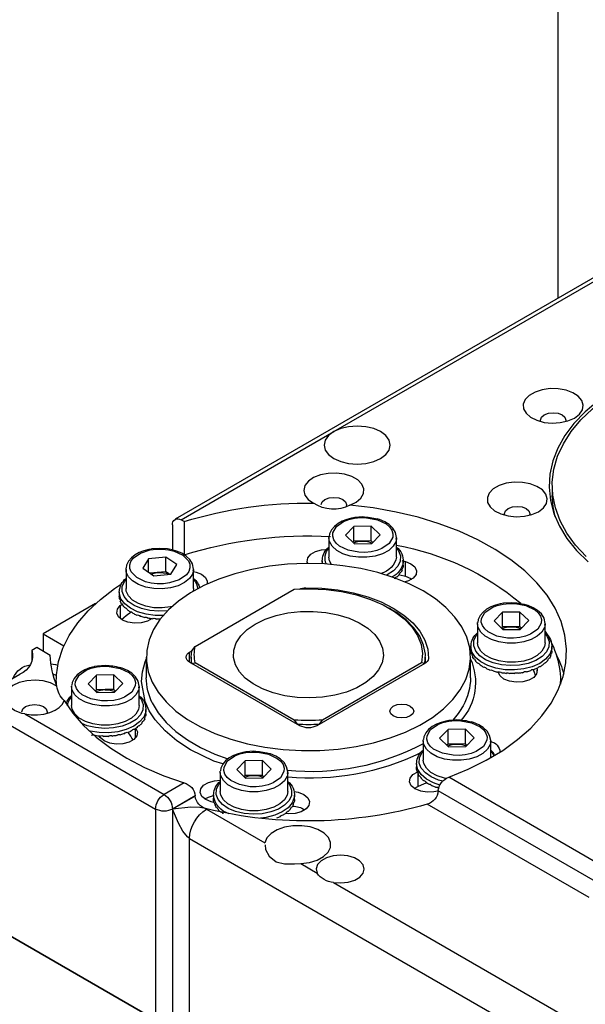
# Model space of a CAD drawing. Units: inches. Extents: x 758 to 1272, y 272 to 558.
# Drawn here: x 803 to 807, y 321 to 327 of the extents above; entities that cross this region are included whole.
import ezdxf

# ---------------------------------------------------------------- set-up
doc = ezdxf.new("R2010")
doc.units = ezdxf.units.IN
doc.header["$LTSCALE"] = 1.5
doc.header["$MEASUREMENT"] = 0
doc.layers.add('ILL_Jamb', color=7, linetype='Continuous')
doc.layers.add('ILL_Operator', color=7, linetype='Continuous')

# ---------------------------------------------------------------- blocks, each defined once
blk = doc.blocks.new('Jamb_CP_SM_ISO')
at = {"color": 0, "linetype": 'ByBlock', "lineweight": -2, "ltscale": 5}
blk.add_line((2.3, 10.7687), (2.3, 12.3928), dxfattribs=at)
blk = doc.blocks.new('Operator_LHSM_ISORH')
at = {"color": 0, "linetype": 'ByBlock', "lineweight": -2, "ltscale": 5}
for p, q in [((12.1815, 14.2299), (17.4291, 11.2005)), ((16.3875, 11.7752), (13.9934, 13.1573)), ((17.3897, 11.1966), (16.3875, 11.7752)), ((14.9557, 11.4216), (14.9557, 11.3573)), ((17.37, 11.1852), (17.3897, 11.1966)), ((17.37, 11.1852), (17.37, 10.968)), ((16.0843, 11.0983), (16.1428, 11.1545)), ((16.1428, 11.1545), (16.2565, 11.1534)), ((16.1428, 11.0581), (16.1428, 11.1545)), ((16.2565, 11.1534), (16.3116, 11.096)), ((16.2565, 11.0569), (16.2565, 11.1534)), ((17.4454, 11.1644), (17.4454, 10.9997)), ((15.9765, 10.9525), (15.9765, 11.0778)), ((15.9765, 11.0778), (15.9768, 11.0707)), ((16.1394, 11.0409), (16.0843, 11.0983)), ((16.1325, 11.0481), (16.1428, 11.0581)), ((16.253, 11.0397), (16.1394, 11.0409)), ((16.1428, 11.0581), (16.1996, 11.0575)), ((16.1996, 11.0575), (16.2565, 11.0569)), ((16.3116, 11.096), (16.253, 11.0397)), ((16.2565, 11.0569), (16.2634, 11.0497)), ((16.4194, 11.0778), (16.419, 11.0853)), ((16.4194, 11.0778), (16.4194, 10.9525)), ((15.9422, 10.9301), (15.9181, 10.9238)), ((15.9181, 10.8273), (15.9181, 10.9238)), ((15.9322, 10.9081), (15.9322, 10.928)), ((15.9322, 10.928), (15.9326, 10.9198)), ((16.4637, 10.928), (16.4635, 10.9332)), ((16.4637, 10.928), (16.4637, 10.9081)), ((17.4171, 10.9028), (17.4904, 10.953)), ((17.4904, 10.953), (17.6022, 10.9414)), ((17.4904, 10.8565), (17.4904, 10.953)), ((17.6022, 10.9414), (17.6408, 10.8797)), ((17.6022, 10.8533), (17.6022, 10.9414)), ((17.3075, 10.7466), (17.3075, 10.872)), ((17.3075, 10.872), (17.3078, 10.865)), ((17.4556, 10.8411), (17.4171, 10.9028)), ((17.4662, 10.84), (17.4904, 10.8565)), ((17.4904, 10.8565), (17.5463, 10.8507)), ((17.5463, 10.8507), (17.5916, 10.846)), ((17.6408, 10.8797), (17.5675, 10.8295)), ((17.7504, 10.872), (17.75, 10.8795)), ((17.7504, 10.872), (17.7504, 10.7466)), ((15.9544, 10.8368), (15.9181, 10.8273)), ((17.5675, 10.8295), (17.4556, 10.8411)), ((16.5716, 10.7444), (16.5716, 10.7511)), ((17.2968, 10.3663), (16.6475, 10.7412)), ((17.3075, 10.7466), (17.3097, 10.7285)), ((17.7947, 10.7221), (17.7945, 10.7279)), ((17.7947, 10.7221), (17.7947, 10.7011)), ((17.7921, 10.6793), (17.7926, 10.6792)), ((15.1099, 10.5358), (15.1685, 10.592)), ((15.1685, 10.4956), (15.1685, 10.592)), ((15.1685, 10.592), (15.2821, 10.5909)), ((15.2821, 10.4944), (15.2821, 10.5909)), ((15.2821, 10.5909), (15.3372, 10.5335)), ((16.0116, 10.6099), (16.0255, 10.618)), ((17.7881, 10.6345), (17.7781, 10.6427)), ((17.7881, 10.6345), (17.7881, 10.5498)), ((17.9496, 10.6483), (18.2945, 10.4492)), ((15.165, 10.4784), (15.1099, 10.5358)), ((15.3372, 10.5335), (15.2787, 10.4773)), ((15.0021, 10.39), (15.0021, 10.5154)), ((15.0021, 10.5154), (15.0025, 10.5082)), ((15.1581, 10.4856), (15.1685, 10.4956)), ((15.2787, 10.4773), (15.165, 10.4784)), ((15.1685, 10.4956), (15.2253, 10.495)), ((15.2253, 10.495), (15.2821, 10.4944)), ((15.2821, 10.4944), (15.289, 10.4872)), ((15.445, 10.5154), (15.4446, 10.5228)), ((15.445, 10.5154), (15.445, 10.39)), ((18.2945, 10.4492), (18.1575, 10.3702)), ((18.2945, 10.4492), (18.2945, 10.3368)), ((14.9578, 10.3456), (14.9578, 10.3655)), ((14.9578, 10.3655), (14.9582, 10.3573)), ((15.4893, 10.3655), (15.4892, 10.3707)), ((15.4893, 10.3655), (15.4893, 10.3456)), ((17.319, 10.3374), (17.2968, 10.3663)), ((17.3341, 10.3288), (17.319, 10.3374)), ((18.3362, 10.3609), (18.2471, 10.3095)), ((18.3684, 10.3423), (18.3362, 10.3609)), ((18.3684, 10.3423), (18.3684, 10.267)), ((15.4846, 10.3152), (15.4853, 10.3151)), ((15.4916, 10.1616), (15.4916, 10.2966)), ((15.7868, 10.2578), (15.7868, 10.2966)), ((17.3223, 10.2966), (17.3223, 10.2577)), ((17.3341, 10.2645), (17.3341, 10.3288)), ((17.6176, 10.2966), (17.6176, 10.1616)), ((15.057, 10.2273), (15.0544, 10.2116)), ((15.0544, 10.1988), (15.0544, 10.2116)), ((15.7901, 10.2558), (15.8123, 10.259)), ((15.7904, 10.2556), (16.4989, 9.8466)), ((15.8123, 10.259), (16.4616, 9.8842)), ((16.6102, 9.8466), (17.3341, 10.2645)), ((16.6475, 9.8842), (17.2968, 10.259)), ((17.319, 10.2558), (17.2968, 10.259)), ((14.901, 10.1192), (14.901, 10.1359)), ((17.7719, 10.124), (17.8305, 10.1803)), ((17.8305, 10.0838), (17.8305, 10.1803)), ((17.8305, 10.1803), (17.9441, 10.1791)), ((17.9441, 10.0827), (17.9441, 10.1791)), ((17.9441, 10.1791), (17.9992, 10.1217)), ((18.2295, 10.1867), (18.2066, 10.1766)), ((18.208, 10.1456), (18.2159, 10.141)), ((18.2081, 10.1359), (18.2081, 10.1192)), ((18.6564, 10.0636), (18.4476, 10.1841)), ((17.6641, 9.9783), (17.6641, 10.1036)), ((17.6641, 10.1036), (17.6645, 10.0964)), ((17.827, 10.0666), (17.7719, 10.124)), ((17.8201, 10.0739), (17.8305, 10.0838)), ((17.8305, 10.0838), (17.8873, 10.0832)), ((17.8873, 10.0832), (17.9441, 10.0827)), ((17.9992, 10.1217), (17.9407, 10.0655)), ((17.9441, 10.0827), (17.951, 10.0755)), ((18.107, 10.1036), (18.1066, 10.111)), ((18.107, 10.1036), (18.107, 9.9783)), ((17.9407, 10.0655), (17.827, 10.0666)), ((18.7121, 9.9671), (17.5568, 9.3002)), ((17.6198, 9.9339), (17.6198, 9.9538)), ((17.6198, 9.9538), (17.6202, 9.9455)), ((16.4839, 9.8553), (16.4616, 9.8842)), ((16.6475, 9.8842), (16.6253, 9.8553)), ((18.4148, 9.9241), (17.5011, 9.3966)), ((15.4666, 9.7674), (15.5251, 9.8237)), ((15.5251, 9.7272), (15.5251, 9.8237)), ((15.5251, 9.8237), (15.6387, 9.8225)), ((15.6387, 9.7261), (15.6387, 9.8225)), ((15.6387, 9.8225), (15.6938, 9.7651)), ((17.6874, 9.7685), (17.6874, 9.8277)), ((15.5217, 9.71), (15.4666, 9.7674)), ((15.6938, 9.7651), (15.6353, 9.7089)), ((15.8017, 9.747), (15.8013, 9.7544)), ((17.9194, 9.7685), (17.9284, 9.7799)), ((15.3587, 9.637), (15.3587, 9.747)), ((15.3587, 9.747), (15.3591, 9.7398)), ((15.5147, 9.7173), (15.5251, 9.7272)), ((15.6353, 9.7089), (15.5217, 9.71)), ((15.5251, 9.7272), (15.5819, 9.7266)), ((15.5819, 9.7266), (15.6387, 9.7261)), ((15.6387, 9.7261), (15.6457, 9.7189)), ((15.8017, 9.747), (15.8017, 9.6217)), ((15.846, 9.5972), (15.8458, 9.6023)), ((15.846, 9.5972), (15.846, 9.5773)), ((16.7976, 9.5615), (16.8561, 9.6178)), ((16.8527, 9.5042), (16.7976, 9.5615)), ((16.8561, 9.6178), (16.9697, 9.6166)), ((16.8561, 9.5213), (16.8561, 9.6178)), ((17.0248, 9.5592), (16.9663, 9.503)), ((16.9697, 9.5202), (16.9697, 9.6166)), ((16.9697, 9.6166), (17.0248, 9.5592)), ((14.6298, 8.9283), (15.6345, 9.5084)), ((15.8376, 9.5387), (15.8376, 9.4483)), ((15.8412, 9.5468), (15.8419, 9.5467)), ((16.6897, 9.4158), (16.6897, 9.5411)), ((16.6897, 9.5411), (16.6901, 9.534)), ((16.8457, 9.5114), (16.8561, 9.5213)), ((16.9663, 9.503), (16.8527, 9.5042)), ((16.8561, 9.5213), (16.9129, 9.5208)), ((16.9129, 9.5208), (16.9697, 9.5202)), ((16.9697, 9.5202), (16.9767, 9.513)), ((17.1327, 9.5411), (17.1323, 9.5485)), ((17.1327, 9.5411), (17.1327, 9.4158)), ((15.8611, 9.436), (15.8376, 9.4483)), ((17.37, 9.4723), (17.5011, 9.3966)), ((14.6576, 8.8158), (15.7035, 9.4196)), ((16.6455, 9.3714), (16.6455, 9.3913)), ((16.6455, 9.3913), (16.6458, 9.3831)), ((17.177, 9.3913), (17.1768, 9.3964)), ((17.177, 9.3913), (17.177, 9.3714)), ((17.2967, 9.3861), (17.4454, 9.3002)), ((17.2967, 9.3857), (17.2967, 9.3861)), ((17.2967, 9.3857), (17.4454, 9.2999)), ((14.7133, 8.7194), (15.7754, 9.3325)), ((17.223, 9.3), (16.8398, 9.0788)), ((17.1722, 9.341), (17.1729, 9.3409)), ((17.1736, 9.3434), (17.191, 9.348)), ((17.2233, 9.3002), (17.2206, 9.3017)), ((17.223, 9.3), (17.2233, 9.3002)), ((17.4454, 9.3002), (17.4454, 9.2999)), ((17.4454, 9.2999), (17.4454, 7.9179)), ((17.5568, 9.3002), (17.5568, 7.9179)), ((16.6858, 9.2698), (16.7048, 9.2709)), ((17.3341, 9.1076), (14.3831, 7.4041)), ((17.3341, 9.1077), (17.3341, 9.1076)), ((17.3341, 7.9179), (17.3341, 9.1076)), ((16.604, 8.9427), (16.4969, 8.8809)), ((16.3901, 8.8192), (14.8458, 7.9277)), ((19.0044, 8.7536), (17.5568, 7.9179)), ((17.5568, 7.9179), (18.7121, 8.5848))]:
    blk.add_line(p, q, dxfattribs=at)
at = {"color": 0, "linetype": 'ByBlock', "lineweight": -2, "ltscale": 5, "flags": 128}
for points in [[(14.7335, 10.956), (14.8031, 11.0311), (14.8602, 11.1097), (14.8602, 11.1097)], [(14.6565, 11.9753), (14.7407, 11.9039), (14.8129, 11.8283), (14.8726, 11.7491), (14.9192, 11.667), (14.9522, 11.5828), (14.9715, 11.4971), (14.9767, 11.4108), (14.968, 11.3246), (14.9453, 11.2392), (14.9088, 11.1554), (14.8589, 11.074), (14.796, 10.9956), (14.7207, 10.921)], [(14.8602, 11.1097), (14.9043, 11.1911), (14.935, 11.2744), (14.952, 11.3591), (14.9552, 11.4443), (14.9446, 11.5293), (14.9203, 11.6133), (14.8824, 11.6957), (14.8314, 11.7757), (14.7676, 11.8525), (14.6916, 11.9256), (14.6041, 11.9942), (14.5628, 12.0224)], [(14.8101, 11.864), (14.7777, 11.8886), (14.7581, 11.9174), (14.7526, 11.9482), (14.7617, 11.9787), (14.7847, 12.0067), (14.82, 12.03), (14.8648, 12.047), (14.9159, 12.0563), (14.9695, 12.0574), (15.0215, 12.05), (15.0683, 12.0349), (15.1062, 12.013), (15.1325, 11.986), (15.1451, 11.956), (15.1433, 11.925), (15.1271, 11.8955), (15.0977, 11.8696), (15.0573, 11.8493), (15.0089, 11.836), (14.956, 11.8308), (14.9027, 11.8339), (14.8528, 11.8453), (14.8101, 11.864)], [(15.03, 11.8407), (15.032, 11.8511), (15.0257, 11.8694), (15.0078, 11.8849), (14.981, 11.8952), (14.9493, 11.8988), (14.9177, 11.8952), (14.8909, 11.8849), (14.8729, 11.8694), (14.8666, 11.8511), (14.8686, 11.8407)], [(16.0813, 11.5984), (16.0469, 11.6243), (16.0253, 11.6544), (16.0179, 11.6868), (16.0253, 11.7191), (16.0469, 11.7493), (16.0813, 11.7752), (16.1261, 11.795), (16.1784, 11.8075), (16.2344, 11.8118), (16.2905, 11.8075), (16.3427, 11.795), (16.3875, 11.7752)], [(16.3875, 11.7752), (16.4219, 11.7493), (16.4436, 11.7191), (16.451, 11.6868), (16.4436, 11.6544), (16.4219, 11.6243), (16.3875, 11.5984), (16.3427, 11.5785), (16.2905, 11.566), (16.2344, 11.5618), (16.1784, 11.566), (16.1261, 11.5785), (16.0813, 11.5984)], [(16.2825, 11.2933), (16.241, 11.3136), (16.2107, 11.3395), (16.1938, 11.3693), (16.1916, 11.4006), (16.2043, 11.431), (16.2309, 11.4583), (16.2694, 11.4804), (16.3169, 11.4955), (16.3697, 11.5026), (16.4239, 11.5011), (16.4753, 11.4912), (16.5201, 11.4735), (16.5548, 11.4494), (16.5768, 11.4208), (16.5844, 11.3898), (16.5771, 11.3587), (16.5554, 11.33), (16.5209, 11.3059)], [(15.0459, 11.2501), (15.0135, 11.2748), (14.9938, 11.3036), (14.9883, 11.3343), (14.9974, 11.3648), (15.0205, 11.3928), (15.0557, 11.4161), (15.1005, 11.4331), (15.1516, 11.4425), (15.2052, 11.4435), (15.2573, 11.4362), (15.304, 11.421), (15.3419, 11.3991), (15.3682, 11.3722), (15.3809, 11.3421), (15.3791, 11.3112), (15.3628, 11.2817), (15.3334, 11.2558), (15.293, 11.2354), (15.2446, 11.2222), (15.1918, 11.2169), (15.1385, 11.2201), (15.0886, 11.2314), (15.0459, 11.2501)], [(14.9366, 11.2161), (14.9504, 11.2828), (14.9557, 11.3573)], [(16.4702, 11.2962), (16.4639, 11.3145), (16.446, 11.33), (16.4192, 11.3403), (16.3875, 11.3439), (16.3559, 11.3403), (16.3291, 11.33), (16.3111, 11.3145), (16.3049, 11.2962), (16.3077, 11.2839)], [(15.6345, 9.5084), (15.5072, 9.561), (15.3888, 9.6201), (15.2804, 9.6853), (15.1828, 9.756), (15.097, 9.8316), (15.0237, 9.9115), (14.9635, 9.9949), (14.9168, 10.0812), (14.8842, 10.1696), (14.8659, 10.2594), (14.862, 10.3498), (14.8726, 10.44), (14.8976, 10.5292), (14.9368, 10.6167), (14.9898, 10.7018), (15.0562, 10.7836), (15.1354, 10.8616), (15.2268, 10.935), (15.3295, 11.0032), (15.4426, 11.0657), (15.5653, 11.1219), (15.6965, 11.1712), (15.835, 11.2134), (15.9797, 11.248), (16.1292, 11.2747), (16.2825, 11.2933)], [(15.2657, 11.2268), (15.2677, 11.2372), (15.2614, 11.2555), (15.2435, 11.271), (15.2167, 11.2813), (15.1851, 11.285), (15.1534, 11.2813), (15.1266, 11.271), (15.1087, 11.2555), (15.1024, 11.2372), (15.1044, 11.2268)], [(15.978, 11.0692), (15.9765, 11.0802), (15.9838, 11.1137), (16.0011, 11.1419), (16.0256, 11.1654), (16.0539, 11.1833), (16.0888, 11.1982), (16.1033, 11.2024)], [(16.102, 11.197), (16.0451, 11.1696), (16.023, 11.1504), (16.0078, 11.1286), (16.0006, 11.1054), (16.0017, 11.0824), (16.0249, 11.0418), (16.0723, 11.0089), (16.1056, 10.9961), (16.1434, 10.9873), (16.1835, 10.9832), (16.2234, 10.9839), (16.2938, 10.9972), (16.3508, 11.0246), (16.3729, 11.0438), (16.3881, 11.0656), (16.3952, 11.0888), (16.3941, 11.1118), (16.371, 11.1525), (16.3235, 11.1854), (16.2903, 11.1981), (16.2525, 11.2069), (16.2123, 11.211), (16.1724, 11.2104), (16.102, 11.197)], [(16.1979, 11.2157), (16.2504, 11.2119), (16.2686, 11.2086)], [(16.2686, 11.2086), (16.2708, 11.2082), (16.3026, 11.1997), (16.3323, 11.188), (16.36, 11.1726), (16.3839, 11.1537), (16.4027, 11.1312), (16.4152, 11.1052), (16.4178, 11.0868)], [(15.9768, 11.0707), (15.9805, 11.0534), (15.9979, 11.023), (16.0278, 10.996), (16.0684, 10.9742), (16.1171, 10.9588), (16.1709, 10.9509), (16.2264, 10.9511), (16.2802, 10.9591), (16.3287, 10.9747), (16.369, 10.9967), (16.3986, 11.0238), (16.4156, 11.0543), (16.4194, 11.0778)], [(15.9765, 11.0114), (15.9639, 10.9944), (15.9509, 10.9607), (15.9522, 10.9261), (15.9679, 10.8928), (15.9969, 10.8626), (16.0376, 10.8372), (16.0432, 10.8346)], [(16.5585, 10.9103), (16.5619, 10.9219), (16.5581, 10.9474), (16.5393, 10.9707), (16.5079, 10.9888), (16.4676, 10.9997), (16.4233, 11.0019)], [(17.309, 10.8636), (17.3075, 10.8743), (17.3148, 10.9079), (17.3321, 10.9361), (17.3566, 10.9595), (17.3849, 10.9774), (17.4198, 10.9923), (17.4487, 11.0007), (17.4684, 11.0044)], [(17.6565, 10.9785), (17.5919, 10.9995), (17.553, 11.0046), (17.5122, 11.005), (17.4722, 11.0007), (17.4353, 10.9919), (17.3777, 10.9649), (17.3414, 10.9276), (17.3326, 10.9051), (17.3318, 10.8816), (17.3394, 10.8585), (17.3546, 10.8372), (17.4013, 10.804), (17.4659, 10.783), (17.5049, 10.7779), (17.5456, 10.7774), (17.5856, 10.7818), (17.6225, 10.7906), (17.6801, 10.8176), (17.7165, 10.8549), (17.7253, 10.8774), (17.7261, 10.9009), (17.7185, 10.924), (17.7032, 10.9453), (17.6565, 10.9785)], [(17.4684, 11.0044), (17.4775, 11.0061), (17.5289, 11.0098)], [(17.5289, 11.0098), (17.5814, 11.006), (17.5859, 11.0052)], [(17.5859, 11.0052), (17.6018, 11.0023), (17.6336, 10.9938), (17.6633, 10.9822), (17.691, 10.9668), (17.7149, 10.9478), (17.7337, 10.9253), (17.7462, 10.8993), (17.7487, 10.881)], [(15.9181, 10.9238), (15.8817, 10.9091), (15.8563, 10.888), (15.8447, 10.8633), (15.8486, 10.8377), (15.8674, 10.8145), (15.8988, 10.7963), (15.9207, 10.7892)], [(16.4028, 10.904), (16.4156, 10.929), (16.4194, 10.9525)], [(16.4614, 10.9079), (16.4636, 10.9253), (16.4637, 10.928)], [(15.8029, 10.7305), (15.8935, 10.7772), (15.9927, 10.8175), (16.0992, 10.8511), (16.2117, 10.8775), (16.3286, 10.8962), (16.4485, 10.9072), (16.5697, 10.9102), (16.6908, 10.9052), (16.8101, 10.8923), (16.926, 10.8716), (17.0372, 10.8434), (17.142, 10.8081), (17.2391, 10.7661), (17.3274, 10.718), (17.4055, 10.6644), (17.4726, 10.606), (17.5277, 10.5435), (17.5701, 10.4779), (17.5993, 10.4099), (17.6148, 10.3404), (17.6166, 10.2703), (17.6045, 10.2006), (17.5787, 10.1322), (17.5395, 10.0658), (17.4875, 10.0025), (17.4234, 9.943), (17.3479, 9.8882), (17.2621, 9.8386), (17.167, 9.7951), (17.064, 9.758), (16.9543, 9.728), (16.8394, 9.7054), (16.7209, 9.6905), (16.6001, 9.6835), (16.4787, 9.6845), (16.3584, 9.6935), (16.2405, 9.7103), (16.1268, 9.7348), (16.0187, 9.7666), (15.9175, 9.8054), (15.8247, 9.8505), (15.7413, 9.9014), (15.6686, 9.9575), (15.6074, 10.018), (15.5586, 10.0822), (15.5227, 10.1491), (15.5003, 10.218), (15.4917, 10.2878), (15.4969, 10.3578), (15.5159, 10.4271), (15.5484, 10.4946), (15.594, 10.5595), (15.6522, 10.621), (15.7221, 10.6782), (15.8029, 10.7305)], [(15.9323, 10.8989), (15.9322, 10.9052), (15.9322, 10.9081)], [(15.9401, 10.8671), (15.9388, 10.8734), (15.9374, 10.8785), (15.9361, 10.8818), (15.9352, 10.8831), (15.9348, 10.8829)], [(15.9591, 10.837), (15.9567, 10.843), (15.954, 10.8479), (15.9514, 10.851), (15.9492, 10.8521), (15.9482, 10.8518)], [(17.3075, 10.8581), (17.2908, 10.8544), (17.2544, 10.8397), (17.229, 10.8187), (17.2175, 10.7939), (17.2186, 10.7758)], [(17.3078, 10.865), (17.3139, 10.8414), (17.3338, 10.8115), (17.366, 10.7854), (17.4084, 10.7647), (17.4584, 10.7508), (17.5129, 10.7444), (17.5683, 10.7461), (17.6212, 10.7558), (17.6684, 10.7727), (17.7068, 10.7958), (17.734, 10.8237), (17.7484, 10.8547), (17.7504, 10.872)], [(15.9181, 10.8273), (15.8817, 10.8126), (15.8753, 10.8086)], [(15.9885, 10.8098), (15.9851, 10.8155), (15.9812, 10.8199), (15.9774, 10.8227), (15.974, 10.8234), (15.9725, 10.823)], [(17.4781, 10.6005), (17.5349, 10.5975), (17.5941, 10.6025), (17.6495, 10.6155), (17.698, 10.6358), (17.7365, 10.6622), (17.7631, 10.6932), (17.776, 10.7269), (17.7746, 10.7615), (17.7588, 10.7948), (17.7504, 10.8055)], [(16.5716, 10.7511), (16.4659, 10.7483), (16.3617, 10.7373), (16.2611, 10.7184), (16.1658, 10.6919), (16.0775, 10.6582), (15.9978, 10.618), (15.9282, 10.572), (15.8698, 10.521), (15.8239, 10.466), (15.7911, 10.4079), (15.7722, 10.3478), (15.7673, 10.2868)], [(16.6475, 10.7412), (16.543, 10.7445), (16.4388, 10.7393), (16.3368, 10.7258), (16.2391, 10.7042), (16.1475, 10.675), (16.0639, 10.6386), (15.9899, 10.5959), (15.927, 10.5477), (15.8763, 10.4948), (15.8389, 10.4384), (15.8155, 10.3795), (15.8066, 10.3194), (15.8123, 10.259)], [(17.4502, 10.6271), (17.4584, 10.6254), (17.5129, 10.6191), (17.5683, 10.6208), (17.6212, 10.6304), (17.6684, 10.6473), (17.7068, 10.6705), (17.734, 10.6984), (17.7484, 10.7294), (17.7504, 10.7466)], [(17.5069, 10.5693), (17.559, 10.5697), (17.6191, 10.5778), (17.6743, 10.5937), (17.7217, 10.6165), (17.7587, 10.6451), (17.7833, 10.6777), (17.7942, 10.7128), (17.7947, 10.7221)], [(18.2078, 10.1185), (18.2063, 10.18), (18.1922, 10.2678), (18.1642, 10.3544), (18.1224, 10.4392), (18.0672, 10.5214), (17.9991, 10.6004), (17.9187, 10.6753), (17.8267, 10.7457), (17.787, 10.7723)], [(15.2236, 10.6532), (15.276, 10.6494), (15.2943, 10.6461)], [(17.7947, 10.7011), (17.7947, 10.6986), (17.7946, 10.6952)], [(15.0037, 10.5068), (15.0021, 10.5177), (15.0095, 10.5513), (15.0267, 10.5795), (15.0513, 10.6029), (15.0796, 10.6208), (15.1144, 10.6357), (15.1289, 10.6399)], [(15.1277, 10.6345), (15.0707, 10.6071), (15.0486, 10.588), (15.0334, 10.5661), (15.0263, 10.543), (15.0274, 10.5199), (15.0505, 10.4793), (15.098, 10.4464), (15.1312, 10.4336), (15.169, 10.4249), (15.2092, 10.4207), (15.249, 10.4214), (15.3195, 10.4348), (15.3764, 10.4621), (15.3985, 10.4813), (15.4137, 10.5032), (15.4209, 10.5263), (15.4197, 10.5494), (15.3966, 10.59), (15.3491, 10.6229), (15.3159, 10.6356), (15.2781, 10.6444), (15.238, 10.6485), (15.1981, 10.6479), (15.1277, 10.6345)], [(15.2943, 10.6461), (15.2964, 10.6457), (15.3283, 10.6372), (15.358, 10.6256), (15.3856, 10.6102), (15.4095, 10.5912), (15.4283, 10.5687), (15.4408, 10.5427), (15.4434, 10.5243)], [(15.7901, 10.2558), (15.7875, 10.3156), (15.7989, 10.375), (15.8241, 10.433), (15.8626, 10.4885), (15.9136, 10.5406), (15.9763, 10.5881), (16.0116, 10.6099)], [(16.9025, 10.5136), (16.8387, 10.5446), (16.7667, 10.569), (16.6886, 10.586), (16.6067, 10.5952), (16.5232, 10.5962), (16.4407, 10.5891), (16.3614, 10.574), (16.2877, 10.5514), (16.2217, 10.5219), (16.1652, 10.4864), (16.1199, 10.4459), (16.0872, 10.4016), (16.0679, 10.3547), (16.0625, 10.3067), (16.0714, 10.2587), (16.0941, 10.2124), (16.1301, 10.1689), (16.1783, 10.1296), (16.2373, 10.0955), (16.3055, 10.0677), (16.3808, 10.0469), (16.4611, 10.0338), (16.5441, 10.0287), (16.6274, 10.0317), (16.7086, 10.0429), (16.7854, 10.0618), (16.8555, 10.0879), (16.917, 10.1205), (16.9681, 10.1586), (17.0072, 10.2012), (17.0333, 10.247), (17.0457, 10.2946), (17.0439, 10.3428), (17.0281, 10.3901), (16.9986, 10.4352), (16.9564, 10.4767), (16.9025, 10.5136)], [(17.5785, 10.5498), (17.6099, 10.5316), (17.6502, 10.5208), (17.6945, 10.5186), (17.7374, 10.5252), (17.7738, 10.5399), (17.7993, 10.5609), (17.8108, 10.5857), (17.8069, 10.6113), (17.7881, 10.6345)], [(17.7228, 10.5934), (17.7189, 10.5942), (17.7142, 10.5929), (17.7093, 10.5898), (17.7048, 10.5851), (17.7027, 10.5823)], [(17.7806, 10.5442), (17.7493, 10.5687), (17.7157, 10.593)], [(17.7563, 10.619), (17.7534, 10.6193), (17.7498, 10.6175), (17.746, 10.6139), (17.7424, 10.6087), (17.7407, 10.6057)], [(17.7799, 10.648), (17.778, 10.648), (17.7757, 10.6459), (17.7731, 10.6419), (17.7706, 10.6364), (17.7695, 10.6331)], [(15.0025, 10.5082), (15.0062, 10.491), (15.0235, 10.4605), (15.0534, 10.4335), (15.094, 10.4117), (15.1428, 10.3963), (15.1966, 10.3885), (15.2521, 10.3886), (15.3058, 10.3967), (15.3544, 10.4122), (15.3947, 10.4342), (15.4243, 10.4613), (15.4412, 10.4918), (15.445, 10.5154)], [(15.0021, 10.4489), (14.9895, 10.4319), (14.9765, 10.3982), (14.9779, 10.3637), (14.9935, 10.3303), (15.0225, 10.3001), (15.0632, 10.2748), (15.1132, 10.2558), (15.1697, 10.2443), (15.2292, 10.2409), (15.2885, 10.2458), (15.3439, 10.2588), (15.3924, 10.2791), (15.431, 10.3055), (15.4576, 10.3364), (15.4706, 10.3701), (15.4692, 10.4047), (15.4536, 10.438), (15.445, 10.4489)], [(14.958, 10.3364), (14.9578, 10.3427), (14.9578, 10.3456)], [(14.9582, 10.3573), (14.9591, 10.3504), (14.9723, 10.3156), (14.999, 10.2835), (15.0378, 10.2558), (15.0867, 10.234), (15.1429, 10.2194), (15.2035, 10.2126), (15.2651, 10.214), (15.3245, 10.2236), (15.3785, 10.2409), (15.4241, 10.2649), (15.4589, 10.2943), (15.481, 10.3276), (15.4893, 10.3629), (15.4893, 10.3655)], [(15.0021, 10.39), (15.0062, 10.3656), (15.0235, 10.3352), (15.0534, 10.3082), (15.094, 10.2863), (15.1428, 10.271), (15.1966, 10.2631), (15.2521, 10.2632), (15.3058, 10.2713), (15.3544, 10.2869), (15.3947, 10.3089), (15.4243, 10.336), (15.4412, 10.3665), (15.445, 10.39)], [(14.9657, 10.3046), (14.9644, 10.3109), (14.963, 10.316), (14.9618, 10.3194), (14.9608, 10.3206), (14.9604, 10.3204)], [(14.9847, 10.2745), (14.9823, 10.2805), (14.9796, 10.2854), (14.977, 10.2885), (14.9748, 10.2896), (14.9738, 10.2893)], [(15.47, 10.2843), (15.4678, 10.2844), (15.4651, 10.2823), (15.4623, 10.2783), (15.4595, 10.2729), (15.4582, 10.2697)], [(17.1147, 9.5961), (17.1747, 9.6153), (17.3285, 9.6891), (17.4169, 9.7468), (17.4946, 9.8123), (17.559, 9.8849), (17.5978, 9.9447), (17.6258, 10.0064), (17.6491, 10.1359), (17.6432, 10.201), (17.6258, 10.2653), (17.6176, 10.2835)], [(15.0142, 10.2473), (15.0107, 10.253), (15.0069, 10.2574), (15.003, 10.2602), (14.9997, 10.2609), (14.9982, 10.2605)], [(15.0527, 10.2242), (15.0485, 10.2294), (15.0436, 10.2334), (15.0387, 10.2356), (15.0343, 10.2358), (15.0324, 10.2352)], [(15.0544, 10.2116), (15.0583, 10.1861), (15.077, 10.1628), (15.1085, 10.1447), (15.1487, 10.1339), (15.193, 10.1316), (15.2359, 10.1383), (15.2723, 10.153), (15.2978, 10.174), (15.3093, 10.1988)], [(15.08, 10.2159), (15.0715, 10.1904), (15.0666, 10.1731)], [(15.4082, 10.2314), (15.4041, 10.2323), (15.3992, 10.2311), (15.3941, 10.2281), (15.3893, 10.2236), (15.3872, 10.2209)], [(15.4439, 10.256), (15.4407, 10.2564), (15.4368, 10.2547), (15.4327, 10.2512), (15.4289, 10.2462), (15.4271, 10.2431)], [(17.6657, 10.095), (17.6641, 10.1059), (17.6715, 10.1395), (17.6887, 10.1677), (17.7133, 10.1911), (17.7416, 10.209), (17.7764, 10.224), (17.7909, 10.2281)], [(17.7897, 10.2228), (17.7327, 10.1954), (17.7106, 10.1762), (17.6954, 10.1544), (17.6883, 10.1312), (17.6894, 10.1082), (17.7125, 10.0675), (17.76, 10.0346), (17.7932, 10.0219), (17.831, 10.0131), (17.8712, 10.009), (17.911, 10.0096), (17.9815, 10.023), (18.0384, 10.0504), (18.0605, 10.0696), (18.0757, 10.0914), (18.0829, 10.1146), (18.0817, 10.1376), (18.0586, 10.1782), (18.0111, 10.2111), (17.9779, 10.2239), (17.9401, 10.2327), (17.9, 10.2368), (17.8601, 10.2361), (17.7897, 10.2228)], [(17.8856, 10.2414), (17.938, 10.2376), (17.9563, 10.2343)], [(17.9563, 10.2343), (17.9584, 10.234), (17.9903, 10.2255), (18.02, 10.2138), (18.0476, 10.1984), (18.0715, 10.1794), (18.0903, 10.157), (18.1028, 10.1309), (18.1054, 10.1125)], [(18.2424, 10.2535), (18.2129, 10.2473), (18.1977, 10.2428)], [(18.2034, 10.1072), (18.2445, 10.1273), (18.2935, 10.1403), (18.3467, 10.1451), (18.4002, 10.1413), (18.45, 10.1294), (18.4923, 10.1101), (18.5239, 10.0849), (18.5425, 10.0557), (18.5467, 10.0247), (18.5361, 9.9942)], [(17.6645, 10.0964), (17.6682, 10.0792), (17.6855, 10.0488), (17.7154, 10.0218), (17.756, 9.9999), (17.8048, 9.9846), (17.8586, 9.9767), (17.9141, 9.9768), (17.9678, 9.9849), (18.0164, 10.0004), (18.0567, 10.0224), (18.0863, 10.0496), (18.1032, 10.0801), (18.107, 10.1036)], [(18.1562, 10.0121), (18.0988, 9.9283), (18.0283, 9.8478), (17.9453, 9.7715), (17.8504, 9.6999), (17.7445, 9.6336), (17.6284, 9.5733), (17.5033, 9.5193), (17.37, 9.4723)], [(17.6641, 10.0371), (17.6515, 10.0201), (17.6385, 9.9864), (17.6399, 9.9519), (17.6555, 9.9185), (17.6845, 9.8883), (17.7252, 9.863), (17.7752, 9.844), (17.8317, 9.8325), (17.8912, 9.8291), (17.9505, 9.8341), (18.0059, 9.8471), (18.0404, 9.8604)], [(18.4148, 9.9241), (18.3733, 9.9186), (18.3307, 9.9184), (18.289, 9.9234), (18.2502, 9.9336), (18.216, 9.9483), (18.1882, 9.9669), (18.1679, 9.9885), (18.1562, 10.0121)], [(15.9978, 9.9109), (16.0149, 9.9257), (16.0208, 9.943), (16.0149, 9.9604), (15.9978, 9.9752), (15.9722, 9.985), (15.9421, 9.9885), (15.912, 9.985), (15.8864, 9.9752), (15.8694, 9.9604), (15.8634, 9.943), (15.8694, 9.9257), (15.8864, 9.9109), (15.912, 9.9011), (15.9421, 9.8976), (15.9722, 9.9011), (15.9978, 9.9109)], [(17.5781, 9.9959), (17.5395, 9.9308), (17.4875, 9.8675), (17.4234, 9.808), (17.3479, 9.7532), (17.2621, 9.7036), (17.167, 9.66), (17.0821, 9.6288)], [(17.6202, 9.9455), (17.6211, 9.9386), (17.6343, 9.9038), (17.661, 9.8717), (17.6998, 9.844), (17.7487, 9.8223), (17.8049, 9.8076), (17.8655, 9.8008), (17.9271, 9.8022), (17.9865, 9.8119), (17.993, 9.8135)], [(17.6641, 9.9783), (17.6682, 9.9539), (17.6855, 9.9234), (17.7154, 9.8964), (17.756, 9.8746), (17.8048, 9.8592), (17.8586, 9.8514), (17.9141, 9.8515), (17.9678, 9.8596), (18.0164, 9.8751), (18.0567, 9.8971), (18.0863, 9.9242), (18.1032, 9.9547), (18.107, 9.9783)], [(18.4328, 9.9382), (18.4266, 9.9565), (18.4086, 9.972), (18.3818, 9.9823), (18.3502, 9.9859), (18.3185, 9.9823), (18.2917, 9.972), (18.2738, 9.9565), (18.2675, 9.9382), (18.2695, 9.9278)], [(15.4843, 9.8662), (15.4273, 9.8388), (15.4052, 9.8196), (15.39, 9.7978), (15.3829, 9.7746), (15.384, 9.7516), (15.4072, 9.7109), (15.4546, 9.678), (15.4879, 9.6653), (15.5257, 9.6565), (15.5658, 9.6524), (15.6057, 9.653), (15.6761, 9.6664), (15.7331, 9.6938), (15.7552, 9.713), (15.7704, 9.7348), (15.7775, 9.758), (15.7764, 9.781), (15.7532, 9.8216), (15.7058, 9.8545), (15.6725, 9.8673), (15.6347, 9.8761), (15.5946, 9.8802), (15.5547, 9.8795), (15.4843, 9.8662)], [(15.5802, 9.8848), (15.6327, 9.881), (15.6509, 9.8777)], [(15.6509, 9.8777), (15.6531, 9.8773), (15.6849, 9.8689), (15.7146, 9.8572), (15.7423, 9.8418), (15.7661, 9.8228), (15.785, 9.8004), (15.7974, 9.7743), (15.8, 9.7559)], [(17.62, 9.9246), (17.6198, 9.931), (17.6198, 9.9339)], [(17.6277, 9.8929), (17.6264, 9.8991), (17.625, 9.9042), (17.6238, 9.9076), (17.6228, 9.9089), (17.6224, 9.9086)], [(17.6467, 9.8627), (17.6443, 9.8688), (17.6416, 9.8736), (17.639, 9.8767), (17.6368, 9.8778), (17.6358, 9.8775)], [(15.3603, 9.7384), (15.3588, 9.7493), (15.3661, 9.7829), (15.3833, 9.8111), (15.4079, 9.8345), (15.4362, 9.8524), (15.4711, 9.8674), (15.4855, 9.8715)], [(17.6762, 9.8355), (17.6727, 9.8412), (17.6689, 9.8457), (17.665, 9.8484), (17.6617, 9.8491), (17.6602, 9.8487)], [(17.6858, 9.8288), (17.6759, 9.8061), (17.6798, 9.7806), (17.6986, 9.7573), (17.73, 9.7392), (17.7703, 9.7283), (17.8146, 9.7261), (17.8575, 9.7327), (17.8939, 9.7475), (17.9194, 9.7685)], [(17.7147, 9.8125), (17.7105, 9.8177), (17.7056, 9.8216), (17.7007, 9.8238), (17.6963, 9.8241), (17.6944, 9.8234)], [(15.3335, 9.6566), (15.3432, 9.6721), (15.3587, 9.6872)], [(15.3591, 9.7398), (15.3628, 9.7226), (15.3802, 9.6921), (15.4101, 9.6652), (15.4507, 9.6433), (15.4994, 9.628), (15.5532, 9.6201), (15.6087, 9.6202), (15.6624, 9.6283), (15.711, 9.6438), (15.7513, 9.6658), (15.7809, 9.693), (15.7979, 9.7235), (15.8017, 9.747)], [(15.3587, 9.6805), (15.3461, 9.6635), (15.3386, 9.6488)], [(15.6485, 9.5), (15.6624, 9.503), (15.711, 9.5185), (15.7513, 9.5405), (15.7809, 9.5676), (15.7979, 9.5981), (15.8017, 9.6217)], [(15.6723, 9.4827), (15.7005, 9.4905), (15.749, 9.5107), (15.7877, 9.5371), (15.8143, 9.568), (15.8273, 9.6018), (15.8259, 9.6363), (15.8102, 9.6697), (15.8017, 9.6805)], [(16.6913, 9.5325), (16.6898, 9.5434), (16.6971, 9.577), (16.7143, 9.6052), (16.7389, 9.6286), (16.7672, 9.6466), (16.8021, 9.6615), (16.8165, 9.6657)], [(16.8153, 9.6603), (16.7583, 9.6329), (16.7362, 9.6137), (16.721, 9.5919), (16.7139, 9.5687), (16.715, 9.5457), (16.7382, 9.505), (16.7856, 9.4721), (16.8189, 9.4594), (16.8567, 9.4506), (16.8968, 9.4465), (16.9367, 9.4471), (17.0071, 9.4605), (17.0641, 9.4879), (17.0862, 9.5071), (17.1014, 9.5289), (17.1085, 9.5521), (17.1074, 9.5751), (17.0842, 9.6158), (17.0368, 9.6486), (17.0035, 9.6614), (16.9657, 9.6702), (16.9256, 9.6743), (16.8857, 9.6736), (16.8153, 9.6603)], [(16.9112, 9.6789), (16.9637, 9.6751), (16.9819, 9.6719)], [(16.9819, 9.6719), (16.9841, 9.6715), (17.0159, 9.663), (17.0456, 9.6513), (17.0733, 9.6359), (17.0971, 9.617), (17.116, 9.5945), (17.1284, 9.5684), (17.131, 9.55)], [(15.6923, 9.4581), (15.7351, 9.4725), (15.7808, 9.4965), (15.8156, 9.5259), (15.8377, 9.5592), (15.8459, 9.5945), (15.846, 9.5972)], [(15.7068, 9.4182), (15.7311, 9.4129), (15.7754, 9.4107), (15.8183, 9.4173), (15.8547, 9.432), (15.8802, 9.453), (15.8917, 9.4778), (15.8878, 9.5034), (15.869, 9.5266), (15.8376, 9.5448)], [(15.8266, 9.5159), (15.8244, 9.516), (15.8218, 9.5139), (15.8189, 9.51), (15.8161, 9.5046), (15.8148, 9.5014)], [(16.6901, 9.534), (16.6938, 9.5167), (16.7112, 9.4863), (16.7411, 9.4593), (16.7817, 9.4374), (16.8304, 9.4221), (16.8842, 9.4142), (16.9397, 9.4143), (16.9934, 9.4224), (17.042, 9.4379), (17.0823, 9.46), (17.1119, 9.4871), (17.1289, 9.5176), (17.1327, 9.5411)], [(15.7648, 9.463), (15.7607, 9.4639), (15.7559, 9.4627), (15.7507, 9.4598), (15.746, 9.4553), (15.7438, 9.4525)], [(15.8376, 9.4483), (15.7936, 9.4669), (15.7807, 9.4727)], [(15.8005, 9.4876), (15.7973, 9.488), (15.7935, 9.4863), (15.7894, 9.4828), (15.7855, 9.4778), (15.7838, 9.4748)], [(16.6897, 9.4747), (16.6771, 9.4577), (16.6642, 9.4239), (16.6655, 9.3894), (16.6812, 9.3561), (16.7102, 9.3258), (16.7509, 9.3005), (16.8009, 9.2815), (16.8573, 9.27), (16.9169, 9.2666), (16.9761, 9.2716), (17.0315, 9.2846), (17.08, 9.3048), (17.1187, 9.3312), (17.1453, 9.3622), (17.1583, 9.3959), (17.1569, 9.4304), (17.1412, 9.4638), (17.1327, 9.4747)], [(17.191, 9.348), (17.2274, 9.3627), (17.2529, 9.3837), (17.2644, 9.4085), (17.2605, 9.434), (17.2417, 9.4573), (17.2103, 9.4754), (17.17, 9.4863), (17.1327, 9.4888)], [(16.6488, 9.4158), (16.6206, 9.4104), (16.5842, 9.3957), (16.5587, 9.3746), (16.5472, 9.3499), (16.5511, 9.3243), (16.5698, 9.3011), (16.6013, 9.2829), (16.6415, 9.2721), (16.6858, 9.2698)], [(16.6456, 9.3622), (16.6455, 9.3685), (16.6455, 9.3714)], [(16.6458, 9.3831), (16.6468, 9.3761), (16.6599, 9.3413), (16.6867, 9.3092), (16.7255, 9.2815), (16.7743, 9.2598), (16.8305, 9.2451), (16.8687, 9.2398)], [(16.6897, 9.4158), (16.6938, 9.3914), (16.7112, 9.3609), (16.7411, 9.3339), (16.7817, 9.3121), (16.8304, 9.2967), (16.8842, 9.2889), (16.9397, 9.289), (16.9934, 9.2971), (17.042, 9.3126), (17.0823, 9.3346), (17.1119, 9.3617), (17.1289, 9.3923), (17.1327, 9.4158)], [(17.2338, 9.3667), (17.2103, 9.379), (17.177, 9.3886)], [(16.6533, 9.3304), (16.652, 9.3366), (16.6507, 9.3417), (16.6494, 9.3451), (16.6484, 9.3464), (16.648, 9.3462)], [(16.6724, 9.3003), (16.6699, 9.3063), (16.6673, 9.3111), (16.6647, 9.3143), (16.6624, 9.3153), (16.6615, 9.315)], [(17.1576, 9.31), (17.1554, 9.3101), (17.1528, 9.3081), (17.1499, 9.3041), (17.1471, 9.2987), (17.1458, 9.2955)], [(17.2233, 9.3002), (17.2307, 9.3036), (17.2403, 9.3066), (17.2657, 9.311), (17.3249, 9.3131), (17.4454, 9.2999)], [(17.3341, 9.1077), (17.3395, 9.1113), (17.3454, 9.1164), (17.3583, 9.1304), (17.3771, 9.1564), (17.4058, 9.2068), (17.4454, 9.2999)], [(16.7018, 9.2731), (16.6984, 9.2787), (16.6945, 9.2832), (16.6907, 9.2859), (16.6873, 9.2867), (16.6858, 9.2862)], [(16.7404, 9.25), (16.7361, 9.2552), (16.7312, 9.2591), (16.7263, 9.2613), (16.722, 9.2616), (16.72, 9.2609)], [(17.1315, 9.2817), (17.1283, 9.2821), (17.1245, 9.2805), (17.1204, 9.2769), (17.1165, 9.2719), (17.1148, 9.2689)], [(16.604, 8.9427), (16.548, 8.9501), (16.4973, 8.9658), (16.4556, 8.9887), (16.4258, 9.017), (16.4099, 9.0489), (16.4092, 9.0821), (16.4236, 9.1142), (16.4521, 9.143), (16.4927, 9.1665), (16.5426, 9.183), (16.5983, 9.1913), (16.6557, 9.1908), (16.711, 9.1817), (16.7601, 9.1645), (16.7997, 9.1404), (16.8269, 9.1111), (16.8398, 9.0788)], [(16.8385, 9.0657), (16.8357, 9.0353), (16.8121, 8.9914), (16.7649, 8.9554), (16.7101, 8.9416), (16.6448, 8.9406), (16.604, 8.9427)], [(16.3901, 8.8192), (16.3418, 8.8156), (16.2938, 8.8206), (16.2508, 8.8339), (16.217, 8.8541), (16.1954, 8.8794), (16.1883, 8.9072), (16.1962, 8.935), (16.2185, 8.96), (16.253, 8.9799), (16.2963, 8.9928), (16.3444, 8.9974), (16.3926, 8.9932), (16.4364, 8.9808), (16.4714, 8.9613), (16.4944, 8.9365), (16.5032, 8.9088), (16.4969, 8.8809)]]:
    blk.add_lwpolyline(points, dxfattribs=at)
at = {"color": 0, "linetype": 'ByBlock', "lineweight": -2, "ltscale": 5}
for centre, radius, start, end in [((16.3913, 11.4972), 0.2311, 241.89897, 304.10937), ((16.5661, 8.5756), 2.7306, 72.87755, 90.94796), ((16.1925, 10.9101), 0.3057, 88.98593, 106.97887), ((17.4115, 11.1699), 0.0344, 350.78605, 129.2032), ((16.1958, 10.9104), 0.1472, 88.50646, 114.10346), ((16.1998, 10.9084), 0.1491, 66.68682, 90.0636), ((16.5619, 8.4122), 2.679, 72.44208, 93.27031), ((16.2936, 9.2862), 1.7726, 100.30718, 129.66959), ((16.043, 10.9307), 0.1098, 127.28858, 186.41693), ((16.3524, 10.9313), 0.1098, 1.39911, 52.41984), ((16.3531, 10.947), 0.0924, 333.99948, 44.20304), ((16.0626, 10.9409), 0.1318, 189.23227, 244.38265), ((16.1137, 10.9804), 0.14, 191.50784, 255.17799), ((16.0229, 10.9044), 0.0907, 183.50196, 193.73051), ((16.0431, 10.9118), 0.1123, 203.46772, 212.33884), ((17.5281, 10.6994), 0.1524, 83.16082, 112.95307), ((17.5328, 10.7082), 0.1431, 68.59624, 84.57778), ((16.0795, 10.9392), 0.1579, 220.30333, 227.36802), ((17.3715, 10.7283), 0.1055, 127.38916, 168.60751), ((17.3795, 10.7376), 0.099, 136.70105, 175.8913), ((17.6837, 10.7256), 0.1095, 1.69472, 52.46589), ((16.5711, 10.6293), 0.1218, 69.20816, 89.78152), ((15.2182, 10.3476), 0.3057, 88.98618, 106.97862), ((17.6858, 10.7049), 0.11, 328.84651, 337.83876), ((17.8207, 10.6618), 0.0331, 148.26081, 177.24193), ((17.7046, 10.6985), 0.0901, 347.67964, 357.95129), ((17.6079, 10.7805), 0.2196, 301.53858, 307.2104), ((17.6502, 10.7306), 0.154, 313.56623, 320.75201), ((17.5289, 11.0046), 0.4597, 269.32889, 272.79354), ((17.5667, 10.527), 0.024, 59.42769, 129.65999), ((17.5313, 10.9793), 0.4342, 276.29407, 279.89279), ((17.6229, 10.5356), 0.0233, 66.67281, 136.85726), ((17.5435, 10.922), 0.3756, 283.63588, 287.59979), ((17.6749, 10.5515), 0.0218, 74.46752, 144.97546), ((17.5698, 10.8492), 0.2982, 291.83919, 296.46448), ((15.5104, 10.1287), 0.6092, 146.5506, 180.96231), ((15.2214, 10.3479), 0.1472, 88.5067, 114.10349), ((15.2254, 10.3459), 0.1491, 66.68629, 90.06353), ((15.0686, 10.3682), 0.1098, 127.2882, 186.41731), ((15.3781, 10.3689), 0.1098, 1.39808, 52.42029), ((15.0485, 10.3419), 0.0907, 183.50221, 193.7271), ((15.3967, 10.3423), 0.0926, 342.94679, 353.03298), ((15.1392, 10.3534), 0.3501, 356.33797, 358.72519), ((17.0511, 10.3127), 0.2515, 347.68514, 12.31486), ((17.0652, 10.2966), 0.2571, 350.86446, 9.13525), ((18.4953, 10.3069), 0.1317, 164.39728, 248.77791), ((15.5026, 10.0212), 0.6433, 152.79717, 165.33266), ((15.0688, 10.3494), 0.1123, 203.47106, 212.33865), ((15.1052, 10.3767), 0.1579, 220.30333, 227.36802), ((15.3351, 10.3836), 0.1677, 310.45801, 317.24659), ((15.8344, 10.1304), 0.3755, 155.93184, 221.25502), ((15.3732, 10.3523), 0.1183, 324.90147, 333.46703), ((15.5051, 10.2981), 0.0262, 139.40725, 176.99515), ((15.8072, 10.2921), 0.0402, 187.65225, 245.31649), ((17.3219, 10.2966), 0.0344, 290.78321, 69.21642), ((17.6539, 10.3319), 0.5937, 337.75525, 357.83202), ((15.1473, 10.4281), 0.2245, 233.61626, 239.20565), ((15.185, 10.4979), 0.304, 244.20644, 248.77222), ((15.0816, 10.1953), 0.0204, 32.60611, 109.13194), ((15.2102, 10.57), 0.3804, 252.96734, 256.89903), ((15.1337, 10.1793), 0.0224, 42.00499, 115.50738), ((15.2341, 10.5809), 0.3917, 281.84008, 285.69544), ((15.3577, 10.1905), 0.0222, 72.52546, 142.96188), ((15.2569, 10.5103), 0.3173, 289.79067, 294.22715), ((15.2928, 10.4389), 0.2374, 299.06715, 304.45113), ((17.8802, 9.9358), 0.3056, 88.98567, 106.97922), ((18.3564, 10.1041), 0.1442, 22.82115, 81.06971), ((15.2216, 10.6254), 0.437, 260.61582, 264.19989), ((15.1899, 10.1705), 0.0237, 50.22946, 121.66025), ((15.2236, 10.6483), 0.46, 267.69061, 271.15399), ((15.2477, 10.1695), 0.0241, 57.7123, 128.06861), ((15.2248, 10.6319), 0.4435, 274.62758, 278.17651), ((15.3045, 10.1763), 0.0235, 64.93767, 135.07976), ((15.8733, 10.1646), 0.3817, 180.44437, 209.36449), ((17.2368, 10.1648), 0.3807, 333.66991, 359.52274), ((17.8834, 9.9361), 0.1471, 88.50603, 114.10403), ((17.8874, 9.9341), 0.1491, 66.68693, 90.06349), ((18.0519, 10.1232), 0.1524, 313.204, 353.95612), ((17.7306, 9.9564), 0.1098, 127.28868, 186.41696), ((18.0437, 9.962), 0.1037, 18.07198, 52.34688), ((18.0332, 9.9685), 0.1008, 4.57872, 42.93195), ((16.0002, 10.232), 0.5254, 208.98562, 221.71479), ((18.3902, 10.1069), 0.1844, 277.6705, 322.32413), ((15.5748, 9.5792), 0.3057, 88.98583, 106.97885), ((16.5546, 11.1727), 1.2919, 265.87501, 274.12499), ((17.7105, 9.9302), 0.0907, 183.50196, 193.73051), ((17.7307, 9.9376), 0.1123, 203.46763, 212.33851), ((16.5546, 11.1811), 1.3277, 266.94712, 273.05298), ((16.5546, 9.9541), 0.121, 242.60988, 297.39024), ((17.7672, 9.9649), 0.158, 220.30371, 227.36764), ((17.8094, 10.0164), 0.2247, 233.61775, 239.20425), ((17.2294, 10.1078), 0.5908, 323.23618, 328.98172), ((17.8471, 10.0863), 0.3041, 244.20757, 248.77109), ((17.7436, 9.7836), 0.0204, 32.60465, 109.1334), ((17.8723, 10.1584), 0.3805, 252.96815, 256.89822), ((17.7957, 9.7675), 0.0224, 42.00711, 115.50661), ((17.8836, 10.2139), 0.4373, 260.61618, 264.19792), ((17.8519, 9.7587), 0.0237, 50.22727, 121.66243), ((17.8856, 10.2366), 0.4601, 267.69111, 271.15398), ((17.9097, 9.7577), 0.0241, 57.71442, 128.06738), ((17.8868, 10.2199), 0.4433, 274.6265, 278.17678), ((17.9665, 9.7645), 0.0235, 64.93729, 135.07949), ((15.3709, 9.6709), 0.0727, 99.50937, 177.80873), ((15.5781, 9.5795), 0.1472, 88.50694, 114.10312), ((15.5821, 9.5775), 0.1491, 66.68637, 90.06405), ((16.5368, 11.1132), 1.5679, 242.03722, 275.73971), ((15.7347, 9.6005), 0.1098, 1.39887, 52.4195), ((16.5388, 11.1365), 1.6341, 243.83444, 275.29905), ((16.9058, 9.3733), 0.3057, 88.98592, 106.97897), ((15.7533, 9.5739), 0.0927, 342.94812, 353.03325), ((15.4936, 9.5851), 0.3524, 356.34563, 358.71753), ((15.5987, 9.4093), 0.1054, 5.62349, 70.10044), ((15.6917, 9.6152), 0.1678, 310.45919, 317.2454), ((15.7298, 9.5839), 0.1183, 324.89984, 333.4671), ((15.8618, 9.5297), 0.0261, 139.39496, 177.00744), ((16.9091, 9.3737), 0.1471, 88.50627, 114.10406), ((16.9131, 9.3716), 0.1491, 66.6864, 90.06342), ((15.7144, 9.4222), 0.0222, 72.52548, 142.96107), ((15.6135, 9.742), 0.3175, 289.79145, 294.22636), ((15.6494, 9.6706), 0.2375, 299.06824, 304.45004), ((16.7563, 9.3939), 0.1098, 127.2883, 186.41734), ((17.0657, 9.3946), 0.1098, 1.39808, 52.42029), ((17.395, 9.3767), 0.0988, 104.66497, 174.57518), ((15.8007, 9.4266), 0.0974, 184.11351, 254.94078), ((16.7362, 9.3677), 0.0907, 183.50221, 193.7271), ((17.0367, 9.406), 0.141, 285.31322, 354.00596), ((16.8255, 9.3792), 0.3516, 356.34359, 358.72123), ((17.2005, 9.3964), 0.0968, 282.03704, 353.70761), ((17.5663, 9.2947), 0.121, 122.6057, 177.3943), ((17.4359, 9.2947), 0.121, 2.6057, 57.3943), ((16.5561, 12.0368), 2.8147, 253.898, 283.65736), ((16.6647, 9.1574), 0.163, 92.23727, 122.26793), ((16.7564, 9.3751), 0.1123, 203.47097, 212.33833), ((16.7928, 9.4024), 0.158, 220.30371, 227.36764), ((17.0608, 9.3781), 0.1183, 324.90147, 333.46703), ((17.1928, 9.3238), 0.0262, 139.3966, 177.00581), ((17.0843, 9.368), 0.0927, 342.94924, 353.03053), ((17.0929, 9.0967), 0.2414, 2.6054, 57.39454), ((17.0926, 9.0968), 0.2418, 2.59326, 57.29623), ((17.5011, 9.4077), 0.121, 242.60998, 297.39002), ((16.835, 9.4538), 0.2245, 233.61625, 239.20575), ((16.8726, 9.5236), 0.3039, 244.20636, 248.7723), ((17.0227, 9.4093), 0.1677, 310.45692, 317.24634), ((16.3818, 8.957), 0.138, 273.45723, 326.53739)]:
    blk.add_arc(centre, radius, start, end, dxfattribs=at)

msp = doc.modelspace()

# ---------------------------------------------------------------- block references
at = {"layer": 'ILL_Jamb', "xscale": 3, "yscale": 3, "zscale": 3}
msp.add_blockref('Jamb_CP_SM_ISO', (799.823955, 293.258461), dxfattribs=at)
at = {"layer": 'ILL_Operator', "xscale": -1}
msp.add_blockref('Operator_LHSM_ISORH', (821.641112, 312.914072), dxfattribs=at)

doc.saveas('drawing.dxf')
